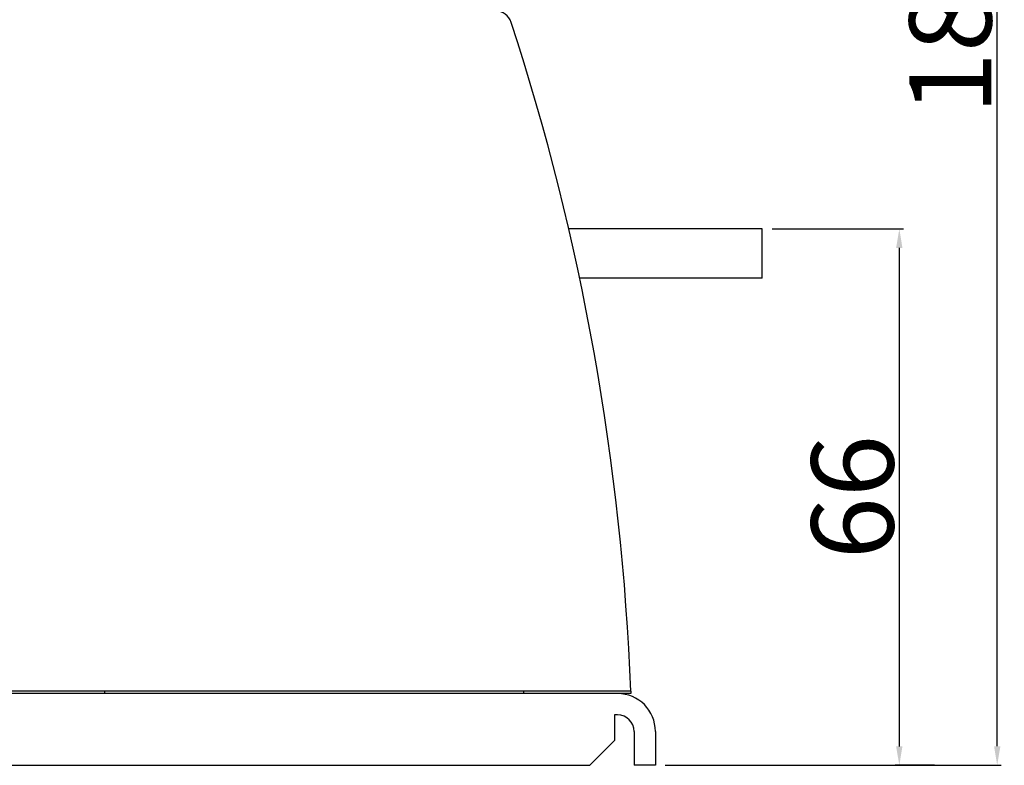
# Model space of a CAD drawing. Extents: x -966 to 2524, y 320 to 2083.
# Drawn here: x 1470 to 1590, y 1902 to 1992 of the extents above; entities that cross this region are included whole.
import ezdxf

# ---------------------------------------------------------------- set-up
doc = ezdxf.new("R2010")
doc.units = 0
doc.header["$LTSCALE"] = 7
doc.header["$MEASUREMENT"] = 0
doc.layers.get('DEFPOINTS').update_dxf_attribs({"linetype": 'CONTINUOUS'})
for name, color, linetype in [('5', 3, 'CONTINUOUS'), ('7', 7, 'CONTINUOUS'), ('BASE-PLATE', 3, 'CONTINUOUS'), ('CASE', 3, 'CONTINUOUS'), ('CONDUCTOR', 110, 'CONTINUOUS')]:
    doc.layers.add(name, color=color, linetype=linetype)
doc.styles.add('ROMANS', font='ROMANS.SHX', dxfattribs={"width": 0.85, "height": 10})
doc.dimstyles.new('PARENT', dxfattribs={"dimtxt": 2.2, "dimasz": 2.3, "dimexe": 0.5, "dimexo": 1.2, "dimgap": 0.7, "dimtad": 1, "dimdec": 8, "dimdsep": 46, "dimtxsty": 'ROMANS', "dimcen": 0, "dimclrt": 254, "dimadec": 0, "dimazin": 0, "dimtfac": 1, "dimtdec": 8, "dimtofl": 0, "dimtmove": 1, "dimatfit": 3, "dimfxl": 1, "dimtolj": 1, "dimarcsym": 0})

# ---------------------------------------------------------------- blocks, each defined once
blk = doc.blocks.new('*D28')
at = {"layer": '5', "color": 0, "lineweight": -2, "ltscale": 2}
for p, q in [((1507.78, 2082.56), (1589.56, 2082.56)), ((1589.06, 1903.89), (1589.06, 2080.26)), ((1548.67, 1901.59), (1589.56, 1901.59))]:
    blk.add_line(p, q, dxfattribs=at)
at = {"layer": '5', "color": 0, "ltscale": 2}
for points in [[(1588.68, 2080.26), (1589.45, 2080.26), (1589.06, 2082.56)], [(1588.68, 1903.89), (1589.45, 1903.89), (1589.06, 1901.59)]]:
    blk.add_solid(points, dxfattribs=at)
at = {"layer": 'DEFPOINTS', "color": 0, "ltscale": 2}
for p in [(1506.58, 2082.56), (1589.06, 2082.56), (1547.47, 1901.59)]:
    blk.add_point(p, dxfattribs=at)
at = {"layer": '5', "color": 254, "ltscale": 2, "insert": (1583.36, 1992.08), "char_height": 10, "attachment_point": 5, "rotation": 90, "style": 'ROMANS'}
blk.add_mtext('\\A1;{180}', dxfattribs=at)
blk = doc.blocks.new('*D29')
at = {"layer": '7', "color": 0, "lineweight": -2, "ltscale": 2}
for p, q in [((1561.67, 1966.79), (1577.65, 1966.79)), ((1577.15, 1964.49), (1577.15, 1903.87)), ((1581.44, 1901.57), (1576.65, 1901.57))]:
    blk.add_line(p, q, dxfattribs=at)
at = {"layer": '7', "color": 0, "ltscale": 2}
for points in [[(1576.76, 1964.49), (1577.53, 1964.49), (1577.15, 1966.79)], [(1576.76, 1903.87), (1577.53, 1903.87), (1577.15, 1901.57)]]:
    blk.add_solid(points, dxfattribs=at)
at = {"layer": 'DEFPOINTS', "color": 0, "ltscale": 2}
for p in [(1560.47, 1966.79), (1577.15, 1901.57), (1582.64, 1901.57)]:
    blk.add_point(p, dxfattribs=at)
at = {"layer": '7', "color": 254, "ltscale": 2, "insert": (1571.45, 1934.18), "char_height": 10, "attachment_point": 5, "rotation": 90, "style": 'ROMANS'}
blk.add_mtext('\\A1;{66}', dxfattribs=at)

msp = doc.modelspace()

# ---------------------------------------------------------------- linework, layer by layer
at = {"layer": 'BASE-PLATE', "color": 7, "linetype": 'Continuous', "ltscale": 5}
for p, q in [((1544.4694355, 1910.29260173), (1430.9694355, 1910.29260173)), ((1542.8694355, 1907.69260173), (1542.4694355, 1907.69260173)), ((1547.4694355, 1901.59260173), (1544.8694355, 1901.59260173))]:
    msp.add_line(p, q, dxfattribs=at)
at = {"layer": 'BASE-PLATE', "color": 7, "ltscale": 2}
for p, q in [((1542.4694355, 1907.69260173), (1542.4694355, 1904.59260173)), ((1542.4694355, 1904.59260173), (1539.4694355, 1901.59260173)), ((1467.4694355, 1901.59260173), (1539.4694355, 1901.59260173))]:
    msp.add_line(p, q, dxfattribs=at)
at = {"layer": 'BASE-PLATE', "color": 7, "linetype": 'Continuous', "ltscale": 2}
for p, q in [((1544.8694355, 1905.69260173), (1544.8694355, 1901.59260173)), ((1547.4694355, 1905.69260173), (1547.4694355, 1901.59260173))]:
    msp.add_line(p, q, dxfattribs=at)
for radius in [4.6, 2]:
    msp.add_arc((1542.8694355, 1905.69260173), radius, 0, 90, dxfattribs=at)
at = {"layer": 'CASE', "color": 7, "ltscale": 5}
for p, q in [((1544.4694355, 1910.59260173), (1467.4694355, 1910.59260173)), ((1480.4694355, 1910.29260173), (1480.4694355, 1910.59260173)), ((1531.4694355, 1910.29260173), (1531.4694355, 1910.59260173)), ((1544.4694355, 1910.59260173), (1544.4694355, 1910.29260173))]:
    msp.add_line(p, q, dxfattribs=at)
for centre, radius, start, end in [((1528.02153239, 1991.29260173), 2, 18.05560558, 90), ((1244.69619453, 1898.93052659), 300, 2.2278536335, 18.05560558)]:
    msp.add_arc(centre, radius, start, end, dxfattribs=at)
at = {"layer": 'CONDUCTOR', "color": 7, "linetype": 'Continuous', "ltscale": 2}
for p, q in [((1560.4694355, 1966.79260173), (1536.91997651, 1966.79260173)), ((1560.4694355, 1960.79260173), (1560.4694355, 1966.79260173)), ((1560.4694355, 1960.79260173), (1538.24871735, 1960.79260173))]:
    msp.add_line(p, q, dxfattribs=at)

# ---------------------------------------------------------------- dimensions: what is measured, and where the dimension line sits
at = {"layer": '5', "color": 7, "ltscale": 2}
dim = msp.add_linear_dim(base=(1589.06413652, 2082.55931477), p1=(1547.4694355, 1901.59260173), p2=(1506.58391881, 2082.55931477), angle=90, text='{180}', dimstyle='PARENT', dxfattribs=at)
dim.commit()
dim.dimension.update_dxf_attribs({"geometry": '*D28', "text_midpoint": (1583.36413652, 1992.07595825)})
at = {"layer": '7', "color": 7, "ltscale": 2}
dim = msp.add_linear_dim(base=(1577.14601805, 1901.57072069), p1=(1560.4694355, 1966.79260173), p2=(1582.64290367, 1901.57072069), angle=90, text='{66}', dimstyle='PARENT', dxfattribs=at)
dim.commit()
dim.dimension.update_dxf_attribs({"geometry": '*D29', "text_midpoint": (1571.44601805, 1934.18166121)})

doc.saveas('drawing.dxf')
